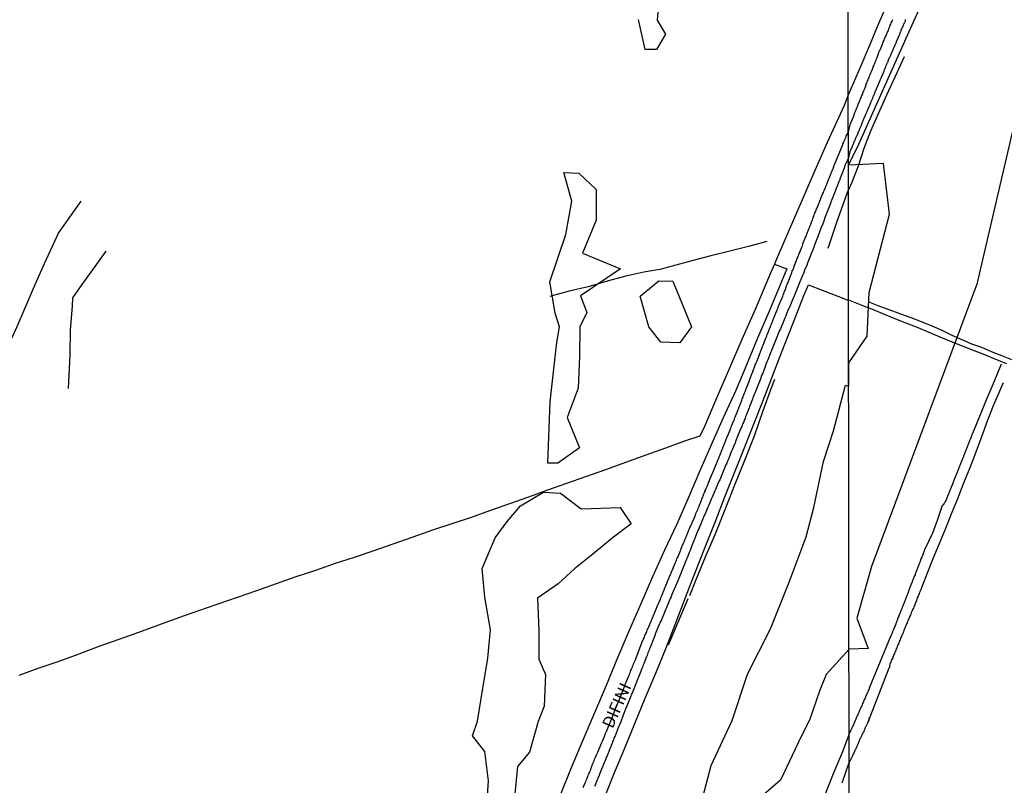
# Model space of a CAD drawing. Units: millimetres. Extents: x 185559 to 187969, y 1652115 to 1654889.
# Drawn here: x 185872 to 186075, y 1652871 to 1653028 of the extents above; entities that cross this region are included whole.
import ezdxf
from ezdxf.enums import TextEntityAlignment as Align

# ---------------------------------------------------------------- set-up
doc = ezdxf.new("R2010")
doc.units = ezdxf.units.MM
for name, color, linetype in [('V-BANHADO', 102, 'Continuous'), ('V-LOTE', 10, 'Continuous'), ('V-NOME_DOS_LOGRADOUROS', 7, 'Continuous'), ('V-QUADRA', 6, 'Continuous'), ('V-TESTADA', 5, 'Continuous'), ('V-VALETA', 173, 'Continuous'), ('X-LIMITE_1000', 7, 'Continuous')]:
    doc.layers.add(name, color=color, linetype=linetype)

msp = doc.modelspace()

# ---------------------------------------------------------------- linework, layer by layer
at = {"layer": 'V-BANHADO'}
for points in [[(186004.03, 1653034.48), (186003.58, 1653028.33), (186005.3, 1653025.51), (186003.45, 1653022.29), (186001.5, 1653022.3), (186001.11, 1653022.34), (186001.11, 1653022.34), (185999.76, 1653028.49)], [(186012.98, 1652868.47), (186014.67, 1652874.97), (186019.01, 1652884.23), (186022.18, 1652893.76), (186026.88, 1652903.1), (186030.73, 1652912.71), (186034.26, 1652922.05), (186035.83, 1652928.08), (186037.83, 1652937.53), (186039.88, 1652943.83), (186042.37, 1652953.21), (186043.02, 1652953.06), (186043.01, 1652957.81), (186046.83, 1652963.31), (186047.22, 1652972.34), (186051.42, 1652988.45), (186050.17, 1652998.84), (186042.97, 1652998.53), (186045.06, 1653002.85), (186055.7, 1653026.61), (186059.76, 1653035.64)], [(186082.96, 1653032.37), (186069.39, 1652974.01), (186047.67, 1652915.92), (186044.65, 1652905.32), (186047.01, 1652899.03), (186043.09, 1652898.9), (186038.38, 1652893.68), (186037.09, 1652890.49), (186034.96, 1652884.3), (186033.23, 1652880.95), (186028.93, 1652871.92), (186024.95, 1652868.53)], [(185968.41, 1652865.59), (185968.81, 1652871.83), (185968.09, 1652877.84), (185965.56, 1652881.08), (185966.61, 1652884.12), (185967.62, 1652890.44), (185967.61, 1652890.39), (185968.67, 1652897.07), (185969.23, 1652902.92), (185968.08, 1652909.59), (185967.52, 1652915.52), (185970.18, 1652921.81), (185972.71, 1652925.16), (185975.45, 1652928.4), (185980.2, 1652931.25), (185983.68, 1652931.01), (185987.9, 1652927.78), (185995.97, 1652928.07), (185998.22, 1652924.71), (185994.27, 1652921.75), (185990.33, 1652918.47), (185986.55, 1652915.43), (185983.17, 1652912.39), (185978.94, 1652909.43), (185979.19, 1652902.68), (185979.23, 1652896.87), (185980.6, 1652893.71), (185980.28, 1652887.16), (185979.07, 1652884.04), (185977.3, 1652877.72), (185974.8, 1652874.76), (185974.2, 1652868.44)]]:
    msp.add_lwpolyline(points, dxfattribs=at)
for points in [[(185981.51, 1652949.81), (185982.2, 1652955.96), (185982.89, 1652962.02), (185983.45, 1652965.23), (185982.6, 1652968.09), (185981.47, 1652974.54), (185984.78, 1652984.28), (185985.99, 1652991.13), (185984.34, 1652997), (185987.41, 1652996.84), (185991.04, 1652993.48), (185991.04, 1652987.22), (185988.22, 1652980.41), (185996.05, 1652977.2), (185987.81, 1652971.64), (185989.1, 1652968.2), (185987.65, 1652965.23), (185987.57, 1652959.12), (185987.28, 1652952.62), (185985.02, 1652946.56), (185987.57, 1652940.33), (185983.09, 1652937.16), (185981.03, 1652937.17)], [(186004.32, 1652962.1), (186001.86, 1652965.27), (186000.09, 1652971.53), (186003.92, 1652974.7), (186006.79, 1652974.66), (186010.67, 1652965.23), (186008.21, 1652961.94), (186004.32, 1652962.1)]]:
    msp.add_lwpolyline(points, close=True, dxfattribs=at)
at = {"layer": 'V-LOTE'}
for points in [[(186050.4, 1653030.51), (186048.9, 1653026.99), (186047.4, 1653023.47), (186045.9, 1653019.95), (186044.38, 1653016.43), (186042.94, 1653013.14)], [(186042.94, 1653013.14), (186042.04, 1653010.83), (186038.55, 1653003.2), (186035.86, 1652996.97), (186033.21, 1652990.9), (186030.72, 1652985.18), (186028.15, 1652979.14), (186027.71, 1652978.15)], [(186027.71, 1652978.15), (186027.07, 1652976.62), (186023.76, 1652968.82), (186021.01, 1652962.63), (186018.46, 1652956.77), (186015.79, 1652950.54), (186013.34, 1652944.74), (186012.36, 1652942.75), (186009.2, 1652941.74), (186005.26, 1652940.26), (186001.22, 1652938.82), (185997.08, 1652937.32), (185992.94, 1652935.82), (185988.82, 1652934.38), (185984.9, 1652933.02), (185980.98, 1652931.62), (185977.06, 1652930.22), (185973.14, 1652928.82), (185969.22, 1652927.42), (185965.26, 1652926.02), (185961.3, 1652924.73), (185957.34, 1652923.37), (185953.24, 1652921.95), (185949.12, 1652920.51), (185945.02, 1652919.09), (185941.2, 1652917.8), (185937.28, 1652916.51), (185933.22, 1652915.13), (185929.18, 1652913.77), (185925.14, 1652912.33), (185921.1, 1652910.95), (185917.1, 1652909.55), (185913.1, 1652908.19), (185909.1, 1652906.77), (185905, 1652905.39), (185900.9, 1652903.87), (185896.8, 1652902.37), (185892.7, 1652900.93), (185888.6, 1652899.43), (185884.5, 1652897.89), (185880.36, 1652896.35), (185876.24, 1652894.97), (185872.16, 1652893.51)], [(186027.71, 1652978.15), (186030.26, 1652977.21)], [(186030.26, 1652977.21), (186028.57, 1652973.05), (186026.46, 1652968.14), (186024.23, 1652962.92), (186022, 1652957.53), (186019.67, 1652952.02), (186017.16, 1652946.55), (186014.77, 1652941.08), (186012.38, 1652935.61), (186009.99, 1652930.14), (186007.6, 1652924.67), (186005.07, 1652919.28), (186002.64, 1652913.77), (186000.21, 1652908.26), (185997.78, 1652902.75), (185995.39, 1652897.12), (185993.06, 1652891.45), (185990.69, 1652885.8), (185988.28, 1652880.15), (185985.87, 1652874.5), (185983.6, 1652868.85)], [(185992.57, 1652868), (185994.67, 1652873.22), (185996.83, 1652878.42), (185998.99, 1652883.62), (186001.13, 1652888.8), (186003.27, 1652893.98), (186005.41, 1652899.16), (186007.41, 1652904.32), (186009.41, 1652909.52), (186011.41, 1652914.7), (186013.45, 1652919.88), (186015.49, 1652925.06), (186017.53, 1652930.24), (186019.57, 1652935.42), (186021.65, 1652940.58), (186023.67, 1652945.78), (186025.71, 1652950.96), (186027.73, 1652956.16), (186029.71, 1652961.36), (186031.79, 1652966.52), (186033.79, 1652971.68), (186034.74, 1652973.91)], [(186034.73, 1652973.89), (186037.57, 1652972.78), (186041.63, 1652971.21), (186041.64, 1652971.2), (186041.7, 1652971.18), (186041.81, 1652971.13), (186041.92, 1652971.09), (186042.13, 1652971.03), (186042.34, 1652970.92), (186042.59, 1652970.81), (186042.99, 1652970.82)], [(186042.99, 1652970.82), (186045.73, 1652969.72), (186048.03, 1652968.8), (186050.33, 1652967.86), (186052.63, 1652966.92), (186054.93, 1652966), (186057.23, 1652965.08), (186059.51, 1652964.14), (186061.79, 1652963.2), (186064.07, 1652962.26), (186066.35, 1652961.32), (186068.65, 1652960.42), (186070.95, 1652959.52), (186073.25, 1652958.62), (186075.49, 1652957.68)]]:
    msp.add_lwpolyline(points, dxfattribs=at)
at = {"layer": 'V-QUADRA'}
for points in [[(185988.35, 1652870.46), (185988.73, 1652871.37), (185988.94, 1652871.8), (185989.05, 1652872.09), (185989.15, 1652872.39), (185989.26, 1652872.69), (185989.37, 1652872.99), (185989.49, 1652873.28), (185989.69, 1652873.58), (185989.75, 1652873.88), (185989.88, 1652874.17), (185989.98, 1652874.47), (185990.11, 1652874.77), (185990.21, 1652875.07), (185990.34, 1652875.36), (185990.47, 1652875.66), (185990.6, 1652875.96), (185990.7, 1652876.26), (185990.83, 1652876.55), (185990.96, 1652876.85), (185991.08, 1652877.15), (185991.23, 1652877.44), (185991.34, 1652877.74), (185991.47, 1652878.04), (185991.47, 1652878.06), (185991.98, 1652879.23), (185992.17, 1652879.69), (185992.32, 1652879.97), (185992.7, 1652880.97), (185992.87, 1652881.39), (185992.97, 1652881.69), (185993.12, 1652881.99), (185994.59, 1652885.54), (185995.01, 1652886.6), (185995.99, 1652889.07), (185996.97, 1652891.54), (185996.99, 1652891.6), (185997.07, 1652891.84), (185997.18, 1652892.09), (185997.28, 1652892.35), (185997.41, 1652892.65), (185997.54, 1652892.9), (185997.65, 1652893.2), (185997.73, 1652893.45), (185997.84, 1652893.71), (185997.96, 1652894), (185998.05, 1652894.26), (185998.18, 1652894.56), (185998.3, 1652894.81), (185998.41, 1652895.07), (185998.49, 1652895.36), (185998.6, 1652895.62), (185998.73, 1652895.92), (185998.83, 1652896.17), (185998.94, 1652896.42), (185999.02, 1652896.6), (186000.63, 1652900.76), (186000.66, 1652900.76), (186000.72, 1652900.78), (186000.72, 1652900.86), (186000.75, 1652900.93), (186000.77, 1652901.01), (186000.87, 1652901.22), (186000.98, 1652901.48), (186001.06, 1652901.69), (186001.15, 1652901.9), (186001.27, 1652902.16), (186001.36, 1652902.37), (186001.42, 1652902.58), (186001.53, 1652902.84), (186001.61, 1652903.05), (186001.74, 1652903.26), (186001.85, 1652903.52), (186001.93, 1652903.73), (186002.04, 1652903.94), (186002.12, 1652904.2), (186002.23, 1652904.41), (186002.32, 1652904.62), (186002.42, 1652904.87), (186002.51, 1652905.13), (186002.63, 1652905.34), (186002.72, 1652905.6), (186002.8, 1652905.81), (186002.89, 1652906.02), (186003.02, 1652906.3), (186003.46, 1652907.34), (186003.57, 1652907.68), (186003.65, 1652907.89), (186003.68, 1652907.99), (186004.16, 1652909.04), (186004.33, 1652909.42), (186004.42, 1652909.67), (186004.52, 1652909.93), (186004.61, 1652910.14), (186004.71, 1652910.39), (186004.8, 1652910.65), (186004.91, 1652910.86), (186005.01, 1652911.12), (186005.1, 1652911.33), (186005.18, 1652911.54), (186005.29, 1652911.8), (186005.37, 1652912.01), (186005.48, 1652912.22), (186005.56, 1652912.48), (186005.67, 1652912.69), (186005.73, 1652912.9), (186005.86, 1652913.15), (186005.95, 1652913.41), (186006.05, 1652913.62), (186006.14, 1652913.88), (186006.24, 1652914.09), (186006.33, 1652914.3), (186006.46, 1652914.56), (186006.52, 1652914.77), (186006.62, 1652914.98), (186006.71, 1652915.24), (186006.82, 1652915.45), (186006.9, 1652915.66), (186006.95, 1652915.76), (186007.35, 1652916.76), (186007.48, 1652917.01), (186007.54, 1652917.23), (186007.64, 1652917.49), (186007.75, 1652917.74), (186007.8, 1652917.85), (186008.28, 1652918.99), (186008.43, 1652919.35), (186008.54, 1652919.61), (186008.62, 1652919.82), (186008.73, 1652920.08), (186008.79, 1652920.29), (186008.9, 1652920.5), (186009, 1652920.76), (186009.11, 1652920.97), (186009.17, 1652921.18), (186009.3, 1652921.43), (186009.38, 1652921.69), (186009.49, 1652921.9), (186009.58, 1652922.16), (186009.68, 1652922.37), (186009.77, 1652922.58), (186009.87, 1652922.84), (186009.94, 1652923.05), (186010.04, 1652923.26), (186010.15, 1652923.52), (186010.26, 1652923.73), (186010.32, 1652923.94), (186010.45, 1652924.19), (186010.57, 1652924.45), (186010.66, 1652924.66), (186010.75, 1652924.92), (186010.79, 1652924.98), (186011.23, 1652925.98), (186011.36, 1652926.32), (186011.47, 1652926.53), (186011.53, 1652926.74), (186011.56, 1652926.8), (186011.98, 1652927.76), (186012.08, 1652928.1), (186012.21, 1652928.36), (186012.27, 1652928.57), (186012.36, 1652928.78), (186012.46, 1652929.04), (186012.57, 1652929.25), (186012.65, 1652929.46), (186012.76, 1652929.71), (186012.85, 1652929.97), (186012.95, 1652930.18), (186013.04, 1652930.44), (186013.14, 1652930.65), (186013.21, 1652930.86), (186013.33, 1652931.12), (186013.42, 1652931.33), (186013.48, 1652931.54), (186013.61, 1652931.8), (186013.67, 1652932.01), (186013.78, 1652932.22), (186013.89, 1652932.47), (186013.99, 1652932.73), (186014.1, 1652932.94), (186014.14, 1652933.2), (186014.25, 1652933.41), (186014.35, 1652933.62), (186014.44, 1652933.88), (186014.53, 1652934.09), (186014.57, 1652934.19), (186014.95, 1652935.11), (186015.08, 1652935.38), (186015.2, 1652935.62), (186015.29, 1652935.87), (186015.4, 1652936.1), (186015.78, 1652937.1), (186015.93, 1652937.38), (186016.01, 1652937.61), (186016.09, 1652937.83), (186016.2, 1652938.08), (186016.26, 1652938.29), (186016.35, 1652938.5), (186016.46, 1652938.76), (186016.52, 1652938.97), (186016.65, 1652939.18), (186016.73, 1652939.44), (186016.82, 1652939.65), (186016.9, 1652939.86), (186016.99, 1652940.12), (186017.09, 1652940.33), (186017.18, 1652940.54), (186017.28, 1652940.8), (186017.37, 1652941.01), (186017.45, 1652941.22), (186017.54, 1652941.48), (186017.62, 1652941.69), (186017.73, 1652941.9), (186017.81, 1652942.16), (186017.92, 1652942.37), (186018, 1652942.58), (186018.11, 1652942.84), (186018.17, 1652943.05), (186018.26, 1652943.26), (186018.31, 1652943.37), (186018.71, 1652944.36), (186018.83, 1652944.64), (186018.92, 1652944.92), (186018.94, 1652944.98), (186019.34, 1652945.98), (186019.41, 1652946.06), (186019.47, 1652946.23), (186019.58, 1652946.49), (186019.66, 1652946.7), (186019.79, 1652946.95), (186019.85, 1652947.21), (186019.96, 1652947.42), (186020.04, 1652947.68), (186020.15, 1652947.89), (186020.21, 1652948.1), (186020.32, 1652948.36), (186020.41, 1652948.57), (186020.47, 1652948.78), (186020.59, 1652949.03), (186020.68, 1652949.29), (186020.74, 1652949.5), (186020.85, 1652949.76), (186020.93, 1652949.97), (186021.02, 1652950.18), (186021.1, 1652950.44), (186021.19, 1652950.65), (186021.28, 1652950.86), (186021.36, 1652951.12), (186021.44, 1652951.33), (186021.55, 1652951.54), (186021.64, 1652951.79), (186021.74, 1652952.05), (186021.81, 1652952.26), (186021.83, 1652952.37), (186022.32, 1652953.54), (186022.44, 1652953.88), (186022.51, 1652954.09), (186022.6, 1652954.28), (186023.02, 1652955.4), (186023.14, 1652955.72), (186023.27, 1652956.04), (186023.35, 1652956.25), (186023.42, 1652956.47), (186023.52, 1652956.72), (186023.61, 1652956.93), (186023.67, 1652957.15), (186023.78, 1652957.4), (186023.89, 1652957.61), (186023.97, 1652957.82), (186024.06, 1652958.08), (186024.16, 1652958.29), (186024.25, 1652958.5), (186024.35, 1652958.76), (186024.42, 1652958.97), (186024.5, 1652959.18), (186024.61, 1652959.44), (186024.67, 1652959.65), (186024.76, 1652959.86), (186024.86, 1652960.12), (186024.93, 1652960.33), (186025.01, 1652960.54), (186025.14, 1652960.8), (186025.18, 1652961.01), (186025.29, 1652961.22), (186025.39, 1652961.48), (186025.48, 1652961.69), (186025.53, 1652961.79), (186025.9, 1652962.75), (186026.03, 1652963.07), (186026.16, 1652963.39), (186026.24, 1652963.64), (186026.29, 1652963.75), (186026.71, 1652964.83), (186026.82, 1652965.08), (186026.9, 1652965.3), (186026.99, 1652965.55), (186027.09, 1652965.81), (186027.18, 1652966.02), (186027.3, 1652966.27), (186027.37, 1652966.53), (186027.47, 1652966.74), (186027.56, 1652967), (186027.67, 1652967.21), (186027.73, 1652967.42), (186027.86, 1652967.68), (186027.92, 1652967.89), (186028.01, 1652968.1), (186028.11, 1652968.36), (186028.2, 1652968.57), (186028.3, 1652968.78), (186028.39, 1652969.03), (186028.49, 1652969.29), (186028.58, 1652969.5), (186028.69, 1652969.76), (186028.77, 1652969.97), (186028.85, 1652970.18), (186028.96, 1652970.44), (186029.05, 1652970.65), (186029.09, 1652970.75), (186029.43, 1652971.58), (186029.53, 1652971.83), (186029.64, 1652972.09), (186029.72, 1652972.3), (186029.81, 1652972.56), (186029.9, 1652972.77), (186029.98, 1652972.96), (186030.23, 1652973.66), (186030.34, 1652973.94), (186030.43, 1652974.17), (186030.51, 1652974.38), (186030.62, 1652974.64), (186030.68, 1652974.85), (186030.79, 1652975.06), (186030.87, 1652975.32), (186030.96, 1652975.53), (186031.04, 1652975.74), (186031.13, 1652976), (186031.23, 1652976.21), (186031.3, 1652976.42), (186031.38, 1652976.68), (186031.49, 1652976.89), (186031.55, 1652977.1), (186031.68, 1652977.36), (186031.76, 1652977.57), (186031.8, 1652977.78), (186031.93, 1652978.04), (186032.02, 1652978.25), (186032.08, 1652978.46), (186032.19, 1652978.72), (186032.27, 1652978.93), (186032.34, 1652979.14), (186032.44, 1652979.4), (186032.53, 1652979.61), (186032.63, 1652979.82), (186032.72, 1652980.07), (186032.82, 1652980.33), (186032.91, 1652980.54), (186032.93, 1652980.6), (186033.33, 1652981.62), (186033.46, 1652981.94), (186033.55, 1652982.2), (186033.59, 1652982.39), (186034.06, 1652983.51), (186034.18, 1652983.85), (186034.29, 1652984.07), (186034.37, 1652984.32), (186034.48, 1652984.53), (186034.54, 1652984.75), (186034.65, 1652985), (186034.73, 1652985.21), (186034.82, 1652985.42), (186034.93, 1652985.68), (186034.99, 1652985.89), (186035.07, 1652986.1), (186035.2, 1652986.36), (186035.27, 1652986.57), (186035.35, 1652986.78), (186035.46, 1652987.04), (186035.54, 1652987.25), (186035.61, 1652987.46), (186035.69, 1652987.72), (186035.8, 1652987.93), (186035.86, 1652988.14), (186035.97, 1652988.4), (186036.05, 1652988.61), (186036.12, 1652988.82), (186036.22, 1652989.08), (186036.31, 1652989.29), (186036.41, 1652989.5), (186036.52, 1652989.76), (186036.59, 1652989.9), (186037.01, 1652990.99), (186037.03, 1652991.09), (186037.09, 1652991.11), (186037.09, 1652991.22), (186037.13, 1652991.24), (186037.18, 1652991.45), (186037.2, 1652991.52), (186037.62, 1652992.52), (186037.79, 1652992.9), (186037.88, 1652993.15), (186038, 1652993.41), (186038.09, 1652993.62), (186038.22, 1652993.87), (186038.28, 1652994.13), (186038.39, 1652994.34), (186038.47, 1652994.6), (186038.58, 1652994.81), (186038.64, 1652995.02), (186038.77, 1652995.28), (186038.85, 1652995.49), (186038.92, 1652995.7), (186039.02, 1652995.96), (186039.11, 1652996.17), (186039.22, 1652996.38), (186039.3, 1652996.63), (186039.41, 1652996.89), (186039.49, 1652997.1), (186039.6, 1652997.36), (186039.68, 1652997.57), (186039.79, 1652997.78), (186039.87, 1652998.04), (186039.94, 1652998.25), (186040.04, 1652998.46), (186040.11, 1652998.72), (186040.13, 1652998.78), (186041.74, 1653002.56), (186041.74, 1653002.6), (186041.77, 1653002.72), (186041.83, 1653002.88), (186041.95, 1653003.13), (186042.04, 1653003.39), (186042.17, 1653003.68), (186042.29, 1653003.94), (186042.4, 1653004.24), (186042.49, 1653004.49), (186042.95, 1653005.32), (186043.3, 1653006.82), (186043.41, 1653007.07), (186043.49, 1653007.29), (186043.6, 1653007.54), (186043.69, 1653007.76), (186043.77, 1653007.97), (186043.88, 1653008.22), (186043.96, 1653008.44), (186044.05, 1653008.65), (186044.15, 1653008.91), (186044.2, 1653009.12), (186044.3, 1653009.37), (186044.41, 1653009.63), (186044.49, 1653009.84), (186044.6, 1653010.1), (186044.69, 1653010.35), (186044.79, 1653010.57), (186044.9, 1653010.82), (186044.98, 1653011.04), (186045.07, 1653011.25), (186045.18, 1653011.5), (186045.26, 1653011.72), (186045.31, 1653011.82), (186045.35, 1653011.93), (186045.37, 1653011.95), (186045.39, 1653012.06), (186045.41, 1653012.1), (186045.45, 1653012.19), (186045.52, 1653012.29), (186045.5, 1653012.4), (186045.5, 1653012.48), (186045.54, 1653012.52), (186045.62, 1653012.52), (186045.64, 1653012.61), (186045.73, 1653012.87), (186045.82, 1653013.08), (186045.9, 1653013.29), (186046.01, 1653013.55), (186046.09, 1653013.76), (186046.2, 1653014.02), (186046.31, 1653014.27), (186046.37, 1653014.49), (186046.5, 1653014.74), (186046.54, 1653014.96), (186046.62, 1653015.17), (186046.73, 1653015.42), (186046.82, 1653015.64), (186046.9, 1653015.85), (186047.01, 1653016.11), (186047.09, 1653016.32), (186047.2, 1653016.57), (186047.28, 1653016.83), (186047.37, 1653017.04), (186047.5, 1653017.3), (186047.58, 1653017.55), (186047.69, 1653017.77), (186047.8, 1653018.02), (186047.88, 1653018.24), (186047.95, 1653018.45), (186048.07, 1653018.7), (186048.14, 1653018.92), (186048.22, 1653019.13), (186048.33, 1653019.39), (186048.44, 1653019.6), (186048.52, 1653019.85), (186048.63, 1653020.11), (186048.71, 1653020.38), (186048.86, 1653020.66), (186049.31, 1653021.92), (186049.37, 1653022.03), (186049.46, 1653022.28), (186049.59, 1653022.54), (186050.1, 1653023.84), (186050.2, 1653024.03), (186050.31, 1653024.24), (186050.39, 1653024.5), (186050.52, 1653024.75), (186050.59, 1653024.97), (186050.72, 1653025.22), (186050.82, 1653025.44), (186050.91, 1653025.65), (186050.99, 1653025.9), (186051.1, 1653026.12), (186051.2, 1653026.33), (186051.27, 1653026.59), (186051.33, 1653026.8), (186051.46, 1653027.05), (186051.57, 1653027.31), (186051.65, 1653027.52), (186051.76, 1653027.78), (186051.86, 1653028.03), (186051.95, 1653028.25), (186052.06, 1653028.5)], [(186054.74, 1653028.5), (186054.66, 1653028.33), (186054.62, 1653028.16), (186054.53, 1653028.03), (186054.49, 1653027.91), (186054.42, 1653027.78), (186054.36, 1653027.61), (186054.27, 1653027.48), (186054.25, 1653027.35), (186054.23, 1653027.31), (186054.19, 1653027.22), (186054.15, 1653027.12), (186053.74, 1653026.2), (186053.72, 1653026.09), (186053.66, 1653025.99), (186053.61, 1653025.86), (186053.53, 1653025.69), (186053.48, 1653025.52), (186053.44, 1653025.41), (186052.89, 1653024.16), (186052.8, 1653023.94), (186052.76, 1653023.77), (186052.68, 1653023.6), (186052.63, 1653023.48), (186052.57, 1653023.35), (186052.51, 1653023.22), (186052.51, 1653023.14), (186052.46, 1653023.14), (186052.44, 1653023.05), (186052.38, 1653022.88), (186052.31, 1653022.75), (186052.25, 1653022.62), (186052.18, 1653022.45), (186052.12, 1653022.28), (186052.06, 1653022.16), (186051.99, 1653022.03), (186051.95, 1653021.9), (186051.87, 1653021.73), (186051.78, 1653021.56), (186051.74, 1653021.43), (186051.67, 1653021.3), (186051.61, 1653021.13), (186051.53, 1653020.96), (186051.48, 1653020.83), (186051.42, 1653020.71), (186051.35, 1653020.58), (186051.27, 1653020.41), (186051.23, 1653020.28), (186051.16, 1653020.15), (186051.1, 1653020.02), (186051.06, 1653019.96), (186051.04, 1653019.85), (186050.97, 1653019.68), (186050.91, 1653019.56), (186050.84, 1653019.43), (186050.8, 1653019.3), (186050.72, 1653019.13), (186050.65, 1653018.96), (186050.59, 1653018.83), (186050.55, 1653018.7), (186050.48, 1653018.53), (186050.37, 1653018.24), (186050.33, 1653018.11), (186050.27, 1653017.98), (186050.21, 1653017.81), (186050.21, 1653017.79), (186049.67, 1653016.57), (186049.61, 1653016.36), (186049.54, 1653016.23), (186049.48, 1653016.11), (186049.42, 1653015.98), (186049.4, 1653015.87), (186049.38, 1653015.81), (186049.36, 1653015.74), (186048.88, 1653014.66), (186048.8, 1653014.44), (186048.73, 1653014.34), (186048.69, 1653014.19), (186048.63, 1653014.06), (186048.56, 1653013.91), (186048.48, 1653013.74), (186048.41, 1653013.55), (186048.42, 1653013.5), (186048.35, 1653013.46), (186048.31, 1653013.31), (186048.22, 1653013.14), (186048.16, 1653012.95), (186048.11, 1653012.85), (186048.05, 1653012.65), (186047.99, 1653012.48), (186047.94, 1653012.4), (186047.9, 1653012.36), (186047.9, 1653012.31), (186047.88, 1653012.23), (186047.82, 1653012.1), (186047.75, 1653011.97), (186047.69, 1653011.8), (186047.63, 1653011.69), (186047.58, 1653011.55), (186047.52, 1653011.42), (186047.46, 1653011.25), (186047.39, 1653011.08), (186047.33, 1653010.95), (186047.28, 1653010.82), (186047.2, 1653010.65), (186047.13, 1653010.5), (186047.07, 1653010.33), (186046.99, 1653010.18), (186046.94, 1653010.01), (186046.86, 1653009.86), (186046.79, 1653009.67), (186046.73, 1653009.56), (186046.67, 1653009.37), (186046.58, 1653009.24), (186046.52, 1653009.08), (186046.48, 1653008.95), (186046.43, 1653008.82), (186046.39, 1653008.78), (186046.39, 1653008.69), (186046.35, 1653008.67), (186046.35, 1653008.65), (186046.33, 1653008.6), (186046.31, 1653008.52), (186046.22, 1653008.39), (186046.18, 1653008.27), (186046.13, 1653008.14), (186046.09, 1653008.07), (186046.07, 1653007.97), (186046.01, 1653007.84), (186045.94, 1653007.71), (186045.9, 1653007.58), (186045.82, 1653007.47), (186045.79, 1653007.33), (186045.71, 1653007.18), (186045.67, 1653006.99), (186045.62, 1653006.86), (186045.56, 1653006.69), (186045.5, 1653006.56), (186045.43, 1653006.39), (186045.37, 1653006.26), (186045.3, 1653006.09), (186045.28, 1653006.05), (186045.26, 1653006.01), (186045.24, 1653005.96), (186045.18, 1653005.8), (186045.15, 1653005.75), (186045.13, 1653005.69), (186045.07, 1653005.52), (186045.03, 1653005.45), (186044.98, 1653005.37), (186044.92, 1653005.2), (186044.88, 1653005.09), (186044.81, 1653004.92), (186044.73, 1653004.75), (186044.66, 1653004.58), (186044.58, 1653004.45), (186044.54, 1653004.35), (186044.52, 1653004.28), (186044.49, 1653004.24), (186044.43, 1653004.07), (186044.35, 1653003.9), (186044.3, 1653003.75), (186044.24, 1653003.62), (186044.17, 1653003.47), (186044.09, 1653003.3), (186044.02, 1653003.11), (186044, 1653003.03), (186043.98, 1653003), (186043.92, 1653002.85), (186043.85, 1653002.69), (186043.79, 1653002.56), (186043.75, 1653002.43), (186043.73, 1653002.39), (186043.69, 1653002.3), (186043.62, 1653002.13), (186043.54, 1653001.96), (186043.47, 1653001.83), (186043.43, 1653001.71), (186043.39, 1653001.6), (186043.3, 1653001.47), (186043.24, 1653001.34), (186042.96, 1653000.01), (186042.47, 1652998.95), (186042.38, 1652998.8), (186042.34, 1652998.73), (186042.29, 1652998.59), (186042.17, 1652998.25), (186042.04, 1652997.91), (186041.91, 1652997.57), (186041.78, 1652997.23), (186041.75, 1652997.04), (186041.25, 1652995.87), (186041.08, 1652995.36), (186041.07, 1652995.3), (186040.62, 1652994.21), (186040.45, 1652993.74), (186040.28, 1652993.32), (186040.13, 1652992.98), (186040, 1652992.64), (186039.87, 1652992.3), (186039.75, 1652991.96), (186039.62, 1652991.62), (186039.49, 1652991.28), (186039.36, 1652990.94), (186039.24, 1652990.6), (186039.11, 1652990.27), (186038.98, 1652989.93), (186038.83, 1652989.59), (186038.71, 1652989.25), (186038.58, 1652988.91), (186038.45, 1652988.57), (186038.32, 1652988.23), (186038.17, 1652987.89), (186038.05, 1652987.55), (186038.01, 1652987.4), (186037.58, 1652986.27), (186037.33, 1652985.78), (186036.92, 1652984.53), (186036.73, 1652984.06), (186036.56, 1652983.64), (186036.43, 1652983.3), (186036.31, 1652982.96), (186036.18, 1652982.62), (186036.05, 1652982.28), (186035.92, 1652981.94), (186035.8, 1652981.6), (186035.67, 1652981.26), (186035.54, 1652980.92), (186035.41, 1652980.58), (186035.29, 1652980.24), (186035.16, 1652979.9), (186035.01, 1652979.56), (186034.88, 1652979.23), (186034.73, 1652978.89), (186034.59, 1652978.55), (186034.46, 1652978.21), (186034.44, 1652978.1), (186033.93, 1652976.93), (186033.76, 1652976.42), (186033.76, 1652976.4), (186033.16, 1652975.02), (186032.95, 1652974.51), (186032.82, 1652974.17), (186032.68, 1652973.83), (186032.53, 1652973.49), (186032.4, 1652973.15), (186032.27, 1652972.81), (186032.12, 1652972.47), (186031.97, 1652972.13), (186031.83, 1652971.79), (186031.68, 1652971.45), (186031.55, 1652971.12), (186031.42, 1652970.78), (186031.3, 1652970.48), (186031.15, 1652970.14), (186031, 1652969.8), (186030.87, 1652969.46), (186030.74, 1652969.12), (186030.64, 1652968.93), (186030.23, 1652967.89), (186030.04, 1652967.44), (186029.86, 1652967.06), (186029.41, 1652966.02), (186029.21, 1652965.51), (186029.07, 1652965.17), (186028.94, 1652964.83), (186028.77, 1652964.49), (186028.62, 1652964.15), (186028.49, 1652963.81), (186028.32, 1652963.47), (186028.2, 1652963.13), (186028.07, 1652962.79), (186027.94, 1652962.45), (186027.79, 1652962.11), (186027.67, 1652961.77), (186027.54, 1652961.43), (186027.41, 1652961.09), (186027.24, 1652960.75), (186027.11, 1652960.41), (186026.99, 1652960.07), (186026.86, 1652959.74), (186026.82, 1652959.67), (186026.35, 1652958.46), (186026.18, 1652958.01), (186026.03, 1652957.72), (186025.65, 1652956.64), (186025.46, 1652956.15), (186025.31, 1652955.7), (186025.14, 1652955.36), (186025.01, 1652955.02), (186024.88, 1652954.68), (186024.76, 1652954.34), (186024.63, 1652954), (186024.5, 1652953.66), (186024.35, 1652953.32), (186024.23, 1652952.98), (186024.1, 1652952.64), (186023.97, 1652952.3), (186023.82, 1652951.96), (186023.67, 1652951.63), (186023.55, 1652951.29), (186023.42, 1652950.95), (186023.29, 1652950.61), (186023.23, 1652950.37), (186022.78, 1652949.33), (186022.59, 1652948.82), (186022.49, 1652948.59), (186021.98, 1652947.21), (186021.79, 1652946.78), (186021.68, 1652946.4), (186021.51, 1652946.06), (186021.38, 1652945.72), (186021.23, 1652945.38), (186021.1, 1652945.04), (186020.98, 1652944.7), (186020.81, 1652944.36), (186020.68, 1652944.02), (186020.55, 1652943.68), (186020.41, 1652943.35), (186020.28, 1652943.01), (186020.13, 1652942.67), (186019.98, 1652942.33), (186019.85, 1652941.99), (186019.7, 1652941.65), (186019.6, 1652941.31), (186019.58, 1652941.24), (186019, 1652939.95), (186018.98, 1652939.91), (186018.79, 1652939.54), (186018.24, 1652938.04), (186018.03, 1652937.59), (186017.88, 1652937.19), (186017.73, 1652936.85), (186017.6, 1652936.51), (186017.43, 1652936.17), (186017.31, 1652935.83), (186017.16, 1652935.49), (186017.03, 1652935.15), (186016.88, 1652934.81), (186016.73, 1652934.47), (186016.6, 1652934.13), (186016.46, 1652933.79), (186016.29, 1652933.45), (186016.14, 1652933.11), (186016.01, 1652932.77), (186015.88, 1652932.43), (186015.71, 1652932.09), (186015.58, 1652931.75), (186015.46, 1652931.52), (186014.95, 1652930.31), (186014.76, 1652929.95), (186014.23, 1652928.57), (186014.02, 1652928.14), (186013.87, 1652927.76), (186013.72, 1652927.42), (186013.57, 1652927.08), (186013.42, 1652926.74), (186013.27, 1652926.4), (186013.12, 1652926.06), (186012.97, 1652925.72), (186012.82, 1652925.38), (186012.68, 1652925.04), (186012.53, 1652924.7), (186012.4, 1652924.36), (186012.25, 1652924.02), (186012.12, 1652923.69), (186011.93, 1652923.35), (186011.81, 1652923.01), (186011.68, 1652922.67), (186011.58, 1652922.43), (186011.13, 1652921.22), (186010.94, 1652920.73), (186010.85, 1652920.56), (186010.34, 1652919.23), (186010.17, 1652918.82), (186010.02, 1652918.42), (186009.89, 1652918.08), (186009.77, 1652917.74), (186009.62, 1652917.4), (186009.47, 1652917.06), (186009.32, 1652916.72), (186009.2, 1652916.38), (186009.05, 1652916.04), (186008.92, 1652915.7), (186008.79, 1652915.36), (186008.66, 1652915.02), (186008.49, 1652914.68), (186008.37, 1652914.34), (186008.24, 1652914), (186008.09, 1652913.66), (186007.94, 1652913.32), (186007.8, 1652913), (186007.35, 1652911.88), (186007.16, 1652911.43), (186007.07, 1652911.26), (186006.62, 1652910.14), (186006.42, 1652909.71), (186006.27, 1652909.33), (186006.12, 1652908.99), (186005.99, 1652908.65), (186005.86, 1652908.31), (186005.73, 1652907.97), (186005.56, 1652907.63), (186005.44, 1652907.3), (186005.31, 1652907), (186005.16, 1652906.66), (186005.03, 1652906.32), (186004.86, 1652905.98), (186004.71, 1652905.64), (186004.59, 1652905.3), (186004.44, 1652904.96), (186004.29, 1652904.62), (186004.14, 1652904.28), (186004, 1652903.96), (186003.53, 1652902.84), (186003.31, 1652902.33), (186003.19, 1652901.99), (186003.15, 1652901.88), (186002.74, 1652900.84), (186002.24, 1652899.57), (186002.25, 1652899.56), (186002.19, 1652899.46), (186002.12, 1652899.27), (186002, 1652898.97), (186001.91, 1652898.72), (186001.78, 1652898.46), (186001.68, 1652898.17), (186001.59, 1652897.91), (186001.49, 1652897.61), (186001.36, 1652897.36), (186001.27, 1652897.1), (186001.15, 1652896.81), (186001.06, 1652896.55), (186000.96, 1652896.25), (186000.85, 1652896), (186000.75, 1652895.75), (186000.64, 1652895.45), (186000.53, 1652895.19), (186000.41, 1652894.9), (186000.3, 1652894.6), (186000.26, 1652894.53), (185999.87, 1652893.49), (185999.73, 1652893.13), (185999.6, 1652892.88), (185999.19, 1652891.8), (185999.03, 1652891.43), (185998.92, 1652891.12), (185998.81, 1652890.86), (185998.68, 1652890.57), (185998.58, 1652890.31), (185998.47, 1652890.01), (185998.34, 1652889.76), (185998.24, 1652889.5), (185998.13, 1652889.21), (185997.62, 1652887.88), (185997.07, 1652886.56), (185996.57, 1652885.3), (185996.07, 1652883.99), (185995.5, 1652882.55), (185994.98, 1652881.18), (185994.95, 1652881.11), (185994.89, 1652881.09), (185994.89, 1652881.01), (185994.84, 1652880.93), (185994.74, 1652880.71), (185994.65, 1652880.5), (185994.59, 1652880.25), (185994.48, 1652880.03), (185994.4, 1652879.82), (185994.27, 1652879.57), (185994.21, 1652879.36), (185994.1, 1652879.14), (185994.01, 1652878.89), (185993.95, 1652878.68), (185993.84, 1652878.46), (185993.76, 1652878.21), (185993.65, 1652878), (185993.59, 1652877.78), (185993.46, 1652877.53), (185993.38, 1652877.32), (185993.27, 1652877.1), (185993.19, 1652876.85), (185993.1, 1652876.64), (185993.02, 1652876.43), (185993, 1652876.32), (185992.51, 1652875.19), (185992.38, 1652874.85), (185992.3, 1652874.6), (185992.19, 1652874.39), (185992.11, 1652874.19), (185991.72, 1652873.22), (185991.62, 1652872.94), (185991.51, 1652872.69), (185991.42, 1652872.48), (185991.34, 1652872.26), (185991.21, 1652872.01), (185991.15, 1652871.8), (185991.04, 1652871.58), (185990.96, 1652871.33), (185990.85, 1652871.12), (185990.79, 1652870.91), (185990.7, 1652870.69)]]:
    msp.add_lwpolyline(points, dxfattribs=at)
at = {"layer": 'V-TESTADA'}
for points in [[(186050.4, 1653030.51), (186048.9, 1653026.99), (186047.4, 1653023.47), (186045.9, 1653019.95), (186044.38, 1653016.43), (186042.94, 1653013.14)], [(186042.94, 1653013.14), (186042.04, 1653010.83), (186038.55, 1653003.2), (186035.86, 1652996.97), (186033.21, 1652990.9), (186030.72, 1652985.18), (186028.15, 1652979.14), (186027.71, 1652978.15)], [(186030.26, 1652977.21), (186028.57, 1652973.05), (186026.46, 1652968.14), (186024.23, 1652962.92), (186022, 1652957.53), (186019.67, 1652952.02), (186017.16, 1652946.55), (186014.77, 1652941.08), (186012.38, 1652935.61), (186009.99, 1652930.14), (186007.6, 1652924.67), (186005.07, 1652919.28), (186002.64, 1652913.77), (186000.21, 1652908.26), (185997.78, 1652902.75), (185995.39, 1652897.12), (185993.06, 1652891.45), (185990.69, 1652885.8), (185988.28, 1652880.15), (185985.87, 1652874.5), (185983.6, 1652868.85)], [(185992.57, 1652868), (185994.67, 1652873.22), (185996.83, 1652878.42), (185998.99, 1652883.62), (186001.13, 1652888.8), (186003.27, 1652893.98), (186005.41, 1652899.16), (186007.41, 1652904.32), (186009.41, 1652909.52), (186011.41, 1652914.7), (186013.45, 1652919.88), (186015.49, 1652925.06), (186017.53, 1652930.24), (186019.57, 1652935.42), (186021.65, 1652940.58), (186023.67, 1652945.78), (186025.71, 1652950.96), (186027.73, 1652956.16), (186029.71, 1652961.36), (186031.79, 1652966.52), (186033.79, 1652971.68), (186034.74, 1652973.91)]]:
    msp.add_lwpolyline(points, dxfattribs=at)
at = {"layer": 'V-VALETA'}
for points in [[(186054.41, 1653020.82), (186052.48, 1653016.61), (186050.82, 1653012.93), (186049.16, 1653009.21), (186047.52, 1653005.49), (186046.13, 1653001.93), (186044.98, 1652998.3), (186043.59, 1652994.83), (186042.97, 1652993.45)], [(186038.81, 1652981.42), (186040.52, 1652986.56), (186042.29, 1652991.62), (186042.97, 1652993.45)], [(185866.21, 1652949.74), (185866.54, 1652950.78), (185868.48, 1652956.82), (185869.89, 1652961.14), (185871.77, 1652965.35), (185873.65, 1652969.63), (185875.53, 1652973.93), (185877.41, 1652978.27), (185879.47, 1652982.73), (185880.32, 1652984.53), (185882.62, 1652987.8), (185884.98, 1652991.11)], [(186026.18, 1652982.8), (186022.4, 1652981.79), (186018.52, 1652980.8), (186014.62, 1652979.83), (186010.72, 1652978.86), (186007.42, 1652977.91), (186004.14, 1652977.07), (186000.8, 1652976.47), (185997.14, 1652975.65), (185993.3, 1652974.62), (185989.36, 1652973.51), (185985.44, 1652972.59), (185981.46, 1652971.46)], [(185882.37, 1652952.56), (185882.72, 1652959.51), (185882.8, 1652964.56), (185883.2, 1652969.55), (185883.24, 1652971.19), (185885.16, 1652973.93), (185888.19, 1652978.14), (185890.15, 1652980.84)], [(186046.94, 1652970.44), (186049.35, 1652969.53), (186051.5, 1652968.72), (186053.65, 1652967.93), (186055.8, 1652967.14), (186057.95, 1652966.33), (186060.09, 1652965.43), (186062.19, 1652964.53), (186064.27, 1652963.5), (186066.28, 1652962.63), (186068.27, 1652961.76), (186070.32, 1652961.04), (186072.37, 1652960.19), (186074.45, 1652959.34), (186076.55, 1652958.51)], [(186074.4, 1652957.55), (186072.88, 1652953.88), (186071.41, 1652950.34), (186069.93, 1652946.82), (186068.5, 1652943.3), (186068.5, 1652943.27), (186068.46, 1652943.23), (186068.42, 1652943.13), (186068.35, 1652942.96), (186068.29, 1652942.79), (186068.23, 1652942.61), (186068.12, 1652942.4), (186068.08, 1652942.23), (186067.99, 1652942.06), (186067.93, 1652941.89), (186067.84, 1652941.72), (186067.78, 1652941.55), (186067.71, 1652941.38), (186067.65, 1652941.21), (186067.59, 1652941.04), (186067.52, 1652940.87), (186067.46, 1652940.7), (186067.37, 1652940.53), (186067.31, 1652940.36), (186067.25, 1652940.19), (186067.22, 1652940.02), (186067.14, 1652939.85), (186067.08, 1652939.68), (186066.99, 1652939.5), (186066.95, 1652939.33), (186066.86, 1652939.12), (186066.8, 1652938.95), (186066.73, 1652938.78), (186066.65, 1652938.61), (186066.61, 1652938.44), (186066.5, 1652938.27), (186066.46, 1652938.1), (186066.37, 1652937.93), (186066.33, 1652937.76), (186066.22, 1652937.59), (186066.16, 1652937.42), (186066.1, 1652937.25), (186066.03, 1652937.08), (186065.97, 1652936.91), (186065.88, 1652936.74), (186065.84, 1652936.57), (186065.73, 1652936.39), (186065.69, 1652936.22), (186065.6, 1652936.05), (186065.54, 1652935.84), (186065.46, 1652935.67), (186065.39, 1652935.5), (186065.33, 1652935.33), (186065.24, 1652935.16), (186065.2, 1652934.99), (186065.12, 1652934.82), (186065.05, 1652934.65), (186064.97, 1652934.48), (186064.95, 1652934.48), (186064.93, 1652934.31), (186064.95, 1652934.24), (186064.88, 1652934.22), (186064.86, 1652934.14), (186064.82, 1652933.97), (186064.73, 1652933.8), (186064.67, 1652933.63), (186064.6, 1652933.46), (186064.58, 1652933.41), (186064.56, 1652933.32), (186064.54, 1652933.28), (186064.48, 1652933.11), (186064.39, 1652932.94), (186064.35, 1652932.77), (186064.22, 1652932.56), (186064.18, 1652932.39), (186064.09, 1652932.22), (186064.05, 1652932.05), (186063.97, 1652931.88), (186063.9, 1652931.71), (186063.84, 1652931.54), (186063.77, 1652931.37), (186063.71, 1652931.2), (186063.62, 1652931.03), (186063.58, 1652930.86), (186063.5, 1652930.69), (186063.43, 1652930.52), (186063.33, 1652930.35), (186063.28, 1652930.17), (186063.2, 1652929.96), (186063.13, 1652929.79), (186063.05, 1652929.62), (186062.96, 1652929.45), (186062.9, 1652929.28), (186062.77, 1652929.11), (186062.73, 1652928.94), (186062.62, 1652928.79), (186062.47, 1652928.6), (186062.39, 1652928.53), (186062.35, 1652928.51), (186062.28, 1652928.49)], [(186010.29, 1652909.93), (186011.62, 1652913.26), (186013.49, 1652917.89), (186015.54, 1652922.49), (186017.59, 1652927.67), (186019.58, 1652932.73), (186021.59, 1652937.79), (186023.58, 1652942.81), (186025.35, 1652947.85), (186027.2, 1652952.89), (186027.82, 1652954.45)], [(186074.79, 1652953.71), (186072.76, 1652949), (186071.54, 1652945.82), (186070.32, 1652942.64), (186069.2, 1652939.44), (186067.94, 1652936.22), (186066.63, 1652933.05), (186065.39, 1652929.87), (186064.09, 1652926.67), (186062.83, 1652923.43), (186061.55, 1652920.48), (186060.34, 1652917.53), (186059.13, 1652914.58), (186058, 1652911.56), (186057.92, 1652911.3), (186057.79, 1652911.05), (186057.7, 1652910.83), (186057.57, 1652910.58), (186057.49, 1652910.32), (186057.4, 1652910.11), (186057.32, 1652909.85), (186057.19, 1652909.64), (186057.13, 1652909.43), (186057.02, 1652909.17), (186056.94, 1652908.96), (186056.87, 1652908.75), (186056.77, 1652908.49), (186056.68, 1652908.28), (186056.59, 1652908.06), (186056.47, 1652907.81), (186056.4, 1652907.6), (186056.32, 1652907.38), (186056.21, 1652907.13), (186056.1, 1652906.91), (186056, 1652906.66), (186055.89, 1652906.4), (186055.81, 1652906.19), (186055.7, 1652905.93), (186055.59, 1652905.72), (186055.51, 1652905.51), (186055.38, 1652905.25), (186055.32, 1652905.04), (186055.21, 1652904.83), (186055.1, 1652904.57), (186055.02, 1652904.36), (186054.93, 1652904.14), (186054.81, 1652903.89), (186054.74, 1652903.68), (186054.66, 1652903.46), (186054.55, 1652903.21), (186054.46, 1652902.99), (186054.38, 1652902.74), (186054.27, 1652902.48), (186054.19, 1652902.27), (186054.08, 1652902.01), (186053.95, 1652901.76), (186053.89, 1652901.55), (186053.76, 1652901.29), (186053.7, 1652901.08), (186053.59, 1652900.86), (186053.48, 1652900.61), (186053.42, 1652900.4), (186053.31, 1652900.18), (186053.19, 1652899.93), (186053.12, 1652899.71), (186052.99, 1652899.46), (186052.91, 1652899.2), (186052.8, 1652898.99), (186052.68, 1652898.73), (186052.61, 1652898.52), (186052.53, 1652898.31), (186052.42, 1652898.05), (186052.31, 1652897.84), (186052.23, 1652897.63), (186052.12, 1652897.37), (186052.08, 1652897.16), (186051.95, 1652896.94), (186051.84, 1652896.69), (186051.78, 1652896.48), (186051.7, 1652896.26), (186051.57, 1652896.01), (186051.48, 1652895.79), (186051.4, 1652895.54), (186051.4, 1652895.49), (186051.46, 1652895.41), (186051.44, 1652895.24), (186051.37, 1652895.17), (186051.36, 1652895.08)], [(186062.28, 1652928.49), (186061.24, 1652925.37), (186060.25, 1652922.77), (186058.58, 1652919.34), (186058.11, 1652917.97)], [(186058.11, 1652917.97), (186058.04, 1652917.95), (186058.04, 1652917.86), (186058.02, 1652917.79), (186057.98, 1652917.71), (186057.89, 1652917.48), (186057.81, 1652917.31), (186057.77, 1652917.14), (186057.7, 1652916.97), (186057.68, 1652916.8), (186057.66, 1652916.73), (186057.62, 1652916.73), (186057.59, 1652916.63), (186057.53, 1652916.46), (186057.45, 1652916.29), (186057.4, 1652916.12), (186057.32, 1652915.95), (186057.25, 1652915.77), (186057.19, 1652915.56), (186057.11, 1652915.39), (186057.06, 1652915.22), (186056.96, 1652915.05), (186056.91, 1652914.88), (186056.83, 1652914.71), (186056.79, 1652914.54), (186056.7, 1652914.37), (186056.66, 1652914.2), (186056.55, 1652914.03), (186056.51, 1652913.86), (186056.42, 1652913.69), (186056.36, 1652913.52), (186056.3, 1652913.35), (186056.23, 1652913.18), (186056.17, 1652913.01), (186056.08, 1652912.84), (186056.04, 1652912.66), (186055.93, 1652912.49), (186055.87, 1652912.28), (186055.79, 1652912.11), (186055.72, 1652911.94), (186055.66, 1652911.77), (186055.59, 1652911.6), (186055.53, 1652911.43), (186055.46, 1652911.26), (186055.4, 1652911.09), (186055.38, 1652910.92), (186055.32, 1652910.88), (186055.32, 1652910.75), (186055.27, 1652910.71), (186055.27, 1652910.62), (186055.23, 1652910.58), (186055.23, 1652910.53), (186055.19, 1652910.41), (186055.08, 1652910.24), (186055.04, 1652910.07), (186054.95, 1652909.9), (186054.91, 1652909.73), (186054.81, 1652909.55), (186054.76, 1652909.38), (186054.68, 1652909.21), (186054.61, 1652909), (186054.55, 1652908.83), (186054.48, 1652908.66), (186054.42, 1652908.49)], [(186005.89, 1652899.82), (186007.92, 1652904.48), (186009.95, 1652909.33)], [(186054.42, 1652908.49), (186054.34, 1652908.32), (186054.27, 1652908.15), (186054.19, 1652907.98), (186054.14, 1652907.81), (186054.06, 1652907.64), (186054.02, 1652907.47), (186053.93, 1652907.3), (186053.87, 1652907.13), (186053.78, 1652906.96), (186053.72, 1652906.79), (186053.66, 1652906.62), (186053.59, 1652906.44), (186053.53, 1652906.27), (186053.46, 1652906.1), (186053.4, 1652905.93), (186053.29, 1652905.72), (186053.25, 1652905.55), (186053.14, 1652905.38), (186053.08, 1652905.21), (186053.06, 1652905.04), (186052.99, 1652904.87), (186052.93, 1652904.7), (186052.87, 1652904.53), (186052.8, 1652904.36), (186052.74, 1652904.19), (186052.68, 1652904.02), (186052.59, 1652903.85), (186052.55, 1652903.68), (186052.44, 1652903.51), (186052.4, 1652903.33), (186052.29, 1652903.12), (186052.23, 1652902.95), (186052.16, 1652902.78), (186052.14, 1652902.74), (186052.12, 1652902.63), (186052.1, 1652902.61), (186052.04, 1652902.53), (186052.04, 1652902.44), (186051.99, 1652902.37), (186051.97, 1652902.27), (186051.91, 1652902.1), (186051.82, 1652901.93), (186051.78, 1652901.76), (186051.7, 1652901.59), (186051.63, 1652901.42), (186051.61, 1652901.4)], [(186047.26, 1652890.94), (186051.7, 1652901.59)], [(186047.05, 1652884.12), (186051.36, 1652895.08)], [(186047.25, 1652890.95), (186047.26, 1652890.94), (186047.22, 1652890.72), (186047.2, 1652890.61), (186047.11, 1652890.51), (186047.09, 1652890.47), (186047.05, 1652890.38), (186047.03, 1652890.34), (186046.99, 1652890.26), (186046.88, 1652890)], [(186046.88, 1652890), (186046.77, 1652889.79), (186046.67, 1652889.53), (186046.56, 1652889.32), (186046.48, 1652889.11), (186046.37, 1652888.85), (186046.24, 1652888.64), (186046.13, 1652888.42), (186046.05, 1652888.17), (186045.96, 1652887.96), (186045.88, 1652887.74), (186045.77, 1652887.49), (186045.69, 1652887.27), (186045.58, 1652887.02), (186045.45, 1652886.76), (186045.37, 1652886.55), (186045.26, 1652886.29), (186045.15, 1652886.08), (186045.07, 1652885.87), (186044.94, 1652885.61), (186044.88, 1652885.4), (186044.75, 1652885.19), (186044.64, 1652884.93), (186044.56, 1652884.72), (186044.47, 1652884.5), (186044.35, 1652884.25), (186044.24, 1652884.04), (186044.15, 1652883.82), (186044.05, 1652883.57), (186043.96, 1652883.35), (186043.86, 1652883.1), (186043.73, 1652882.84), (186043.62, 1652882.63), (186043.49, 1652882.37), (186043.41, 1652882.12), (186043.11, 1652881.52)], [(186047.13, 1652884.75), (186047.14, 1652884.72), (186047.18, 1652884.55), (186047.18, 1652884.42), (186047.14, 1652884.25), (186047.14, 1652884.16), (186047.07, 1652884.12), (186047.05, 1652884.12), (186047.03, 1652884.03), (186047.01, 1652883.99), (186046.92, 1652883.86), (186046.86, 1652883.69), (186046.8, 1652883.52), (186046.73, 1652883.4), (186046.67, 1652883.27), (186046.6, 1652883.1), (186046.52, 1652882.93), (186046.43, 1652882.8), (186046.41, 1652882.67), (186046.31, 1652882.5), (186046.29, 1652882.43), (186046.24, 1652882.33), (186046.16, 1652882.16), (186046.09, 1652882.03), (186046.03, 1652881.86), (186045.92, 1652881.69), (186045.86, 1652881.52), (186045.77, 1652881.39), (186045.71, 1652881.22), (186045.62, 1652881.05), (186045.54, 1652880.88), (186045.5, 1652880.76), (186045.43, 1652880.63), (186045.37, 1652880.46), (186045.26, 1652880.29), (186045.2, 1652880.16), (186045.15, 1652880.03), (186045.07, 1652879.86), (186045.05, 1652879.69), (186044.96, 1652879.52), (186044.92, 1652879.39), (186044.81, 1652879.22), (186044.73, 1652879.05), (186044.67, 1652878.88), (186044.6, 1652878.75), (186044.54, 1652878.58), (186044.45, 1652878.41), (186044.39, 1652878.24), (186044.3, 1652878.11), (186044.26, 1652877.94), (186044.15, 1652877.77), (186044.09, 1652877.6), (186044.03, 1652877.47), (186043.92, 1652877.3), (186043.88, 1652877.13), (186043.77, 1652876.98), (186043.71, 1652876.79), (186043.64, 1652876.62), (186043.54, 1652876.45), (186043.47, 1652876.28), (186043.41, 1652876.15), (186043.32, 1652875.98), (186043.12, 1652875.58)], [(186043.11, 1652881.52), (186041.73, 1652877.8), (186039.95, 1652873.58), (186037.78, 1652868.01), (186035.73, 1652863.34), (186033.32, 1652858.12), (186031.64, 1652854.37)], [(186041.65, 1652871.43), (186043.12, 1652875.58)]]:
    msp.add_lwpolyline(points, dxfattribs=at)
at = {"layer": 'X-LIMITE_1000'}
msp.add_line((186044.08, 1652115.12), (186040.55, 1654886.6), dxfattribs=at)

# ---------------------------------------------------------------- texts
at = {"layer": 'V-NOME_DOS_LOGRADOUROS'}
msp.add_text('DIFINI', height=2.5, rotation=66, dxfattribs=at).set_placement((185995.11, 1652882.09), align=Align.BOTTOM_LEFT)

doc.saveas('drawing.dxf')
